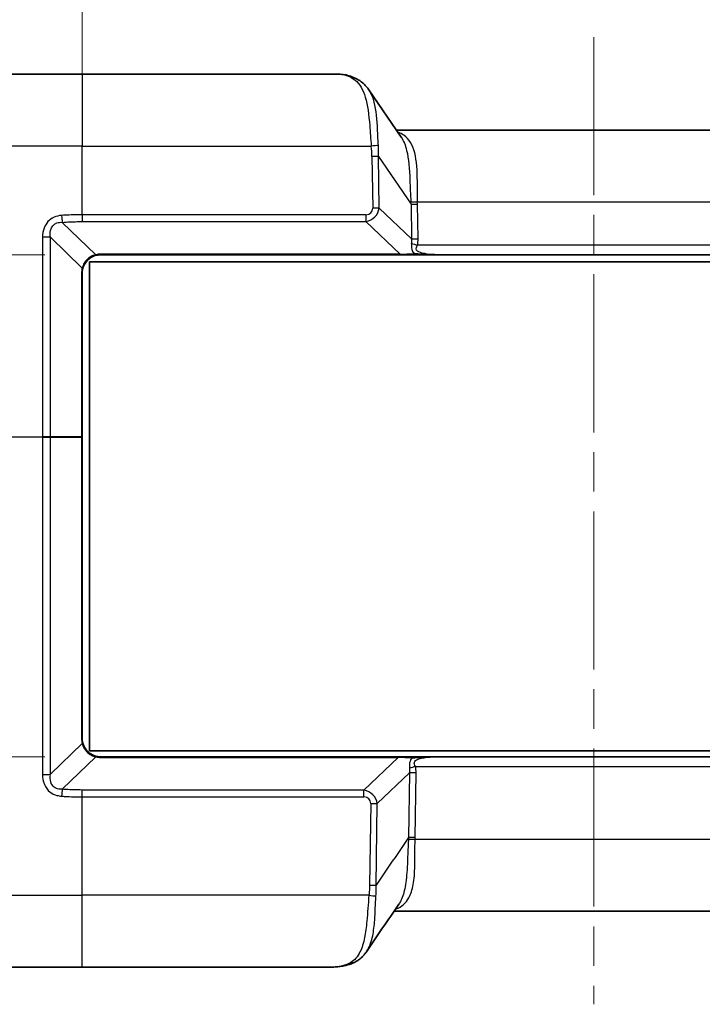
# Model space of a CAD drawing. Units: millimetres. Extents: x 0 to 5253, y 0 to 564.
# Drawn here: x 822 to 859, y 469 to 521 of the extents above; entities that cross this region are included whole.
import ezdxf

# ---------------------------------------------------------------- set-up
doc = ezdxf.new("R2010")
doc.units = ezdxf.units.MM
doc.header["$LTSCALE"] = 1.5
doc.linetypes.add('CHAIN', pattern=[0.3543, 0.2362, -0.0295, 0.0591, -0.0295])
doc.layers.get('Defpoints').update_dxf_attribs({"lineweight": 25})
for name, color, linetype, lineweight in [('Centerline (ISO)', 131, 'Continuous', 18), ('Dimension (ISO)', 7, 'Continuous', 18), ('Dimension (ISO) @ 1', 7, 'Continuous', 18), ('Visible (ISO)', 7, 'Continuous', 35), ('Visible Narrow (ISO)', 7, 'Continuous', 25)]:
    doc.layers.add(name, color=color, linetype=linetype, lineweight=lineweight)
doc.styles.add('Note Text (TK)', font='txt')
doc.dimstyles.new('Default - Method 1b (TK)', dxfattribs={"dimscale": 1.5, "dimtxt": 2.5, "dimasz": 2.5, "dimexe": 1, "dimexo": 1.5, "dimgap": 1, "dimtad": 1, "dimtoh": 1, "dimrnd": 1e-08, "dimdsep": 46, "dimtxsty": 'Note Text (TK)', "dimcen": 0.09, "dimdle": 5, "dimclrd": 100, "dimclre": 100, "dimclrt": 7, "dimadec": 1, "dimazin": 1, "dimtfac": 1, "dimtmove": 0, "dimatfit": 3, "dimfxl": 1, "dimtolj": 1, "dimlwd": -1, "dimlwe": -1, "dimarcsym": 0})

# ---------------------------------------------------------------- blocks, each defined once
blk = doc.blocks.new('*D23')
at = {"layer": 'Defpoints', "color": 0}
for p in [(826.51, 508.812), (787.51, 481.812), (826.51, 481.812)]:
    blk.add_point(p, dxfattribs=at)
at = {"layer": 'Dimension (ISO)', "color": 100}
for p, q in [((823.51, 508.812), (785.51, 508.812)), ((787.51, 503.812), (787.51, 486.812)), ((823.51, 481.812), (785.51, 481.812))]:
    blk.add_line(p, q, dxfattribs=at)
for points in [[(786.677, 503.812), (788.343, 503.812), (787.51, 508.812)], [(786.677, 486.812), (788.343, 486.812), (787.51, 481.812)]]:
    blk.add_solid(points, dxfattribs=at)
at = {"layer": 'Dimension (ISO)', "color": 7, "insert": (783.01, 492.087), "char_height": 5, "attachment_point": 4, "rotation": 90, "style": 'Note Text (TK)'}
blk.add_mtext('\\A1;27', dxfattribs=at)
blk = doc.blocks.new('*D24')
at = {"layer": 'Defpoints', "color": 0}
for p in [(880.51, 531.812), (825.51, 507.812), (880.51, 507.812)]:
    blk.add_point(p, dxfattribs=at)
at = {"layer": 'Dimension (ISO)', "color": 100}
for p, q in [((825.51, 510.812), (825.51, 533.812)), ((880.51, 510.812), (880.51, 533.812)), ((830.51, 531.812), (875.51, 531.812))]:
    blk.add_line(p, q, dxfattribs=at)
for points in [[(830.51, 532.645), (830.51, 530.978), (825.51, 531.812)], [(875.51, 532.645), (875.51, 530.978), (880.51, 531.812)]]:
    blk.add_solid(points, dxfattribs=at)
at = {"layer": 'Dimension (ISO)', "color": 7, "insert": (849.743, 536.312), "char_height": 5, "attachment_point": 4, "style": 'Note Text (TK)'}
blk.add_mtext('\\A1;55', dxfattribs=at)

msp = doc.modelspace()

# ---------------------------------------------------------------- linework, layer by layer
at = {"layer": 'Centerline (ISO)', "linetype": 'CHAIN', "ltscale": 23.990969}
msp.add_line((853.01, 520.5118), (853.01, 468.5118), dxfattribs=at)
at = {"layer": 'Visible (ISO)'}
for p, q in [((815.0537, 518.5118), (825.51, 518.5118)), ((839.3817, 518.5118), (825.51, 518.5118)), ((840.9142, 517.6832), (842.6565, 515.1253)), ((863.6268, 515.5118), (842.3932, 515.5118)), ((826.51, 508.8118), (842.5947, 508.8118)), ((843.2859, 508.8118), (842.5947, 508.8118)), ((843.2859, 508.8118), (844.5655, 508.8118)), ((844.5655, 508.8118), (861.4546, 508.8118)), ((825.91, 508.4368), (880.11, 508.4368)), ((825.91, 482.1368), (825.91, 508.4368)), ((825.51, 499.0118), (825.51, 507.8118)), ((825.51, 482.8118), (825.51, 499.0118)), ((880.11, 482.1368), (825.91, 482.1368)), ((842.4876, 481.8118), (826.51, 481.8118)), ((842.4876, 481.8118), (843.1789, 481.8118)), ((844.4584, 481.8118), (843.1789, 481.8118)), ((861.5617, 481.8118), (844.4584, 481.8118)), ((842.2654, 473.5118), (863.7547, 473.5118)), ((825.51, 470.5118), (815.368, 470.5118)), ((825.51, 470.5118), (838.8318, 470.5118))]:
    msp.add_line(p, q, dxfattribs=at)
for centre, start, end in [((826.51, 507.8118), 90, 103.9211), ((826.51, 507.8118), 165.10166, 180), ((826.51, 482.8118), 180, 194.89834), ((826.51, 482.8118), 256.0789, 270)]:
    msp.add_arc(centre, 1, start, end, dxfattribs=at)
msp.add_ellipse((3452.6018, -3012.8322), major_axis=(205.8546, 5126.9045), ratio=0.7116684, start_param=0.8518634, end_param=0.8525434, dxfattribs=at)
for points, knots in [([(840.1644, 518.3107), (840.1097, 518.3348), (840.0559, 518.3569), (839.9501, 518.3973), (839.898, 518.4155), (839.7947, 518.4478), (839.7436, 518.4618), (839.6415, 518.4853), (839.5906, 518.4947), (839.4874, 518.5079), (839.4352, 518.5118), (839.3817, 518.5118)], [-0.71623457, -0.71623457, -0.71623457, -0.71623457, -0.65577838, -0.65577838, -0.5953222, -0.5953222, -0.53486601, -0.53486601, -0.47440983, -0.47440983, -0.41395365, -0.41395365, -0.41395365, -0.41395365]), ([(840.1644, 518.3107), (840.2242, 518.2844), (840.2828, 518.2548), (840.3965, 518.1891), (840.4517, 518.1529), (840.5577, 518.0741), (840.6085, 518.0316), (840.705, 517.9408), (840.7506, 517.8926), (840.8365, 517.7913), (840.8767, 517.7383), (840.9142, 517.6832)], [0, 0, 0, 0, 0.02346405, 0.02346405, 0.04692811, 0.04692811, 0.07039216, 0.07039216, 0.09385622, 0.09385622, 0.11732027, 0.11732027, 0.11732027, 0.11732027]), ([(825.5437, 508.0689), (825.5676, 508.1588), (825.6047, 508.2471), (825.7336, 508.4604), (825.8456, 508.5749), (826.0673, 508.7149), (826.1671, 508.757), (826.2695, 508.7824)], [-0.11889568, -0.11889568, -0.11889568, -0.11889568, -0.08692784, -0.08692784, -0.0357793, -0.0357793, 0, 0, 0, 0]), ([(826.2695, 481.8412), (826.2113, 481.8556), (826.1539, 481.8754), (826.0097, 481.9405), (825.9259, 481.9942), (825.7551, 482.1435), (825.6752, 482.247), (825.5863, 482.4224), (825.5614, 482.4881), (825.5437, 482.5547)], [0, 0, 0, 0, 0.02034502, 0.02034502, 0.05289706, 0.05289706, 0.09521472, 0.09521472, 0.11889341, 0.11889341, 0.11889341, 0.11889341]), ([(842.3769, 473.6349), (842.3762, 473.635), (842.3756, 473.635), (842.367, 473.6363), (842.359, 473.6372), (842.3511, 473.6378)], [-0.0002252753, -0.0002252753, -0.0002252753, -0.0002252753, 0, 0, 0.0027942074, 0.0027942074, 0.0027942074, 0.0027942074]), ([(840.7892, 471.3393), (840.7581, 471.2934), (840.7251, 471.249), (840.6552, 471.1633), (840.6184, 471.122), (840.5411, 471.0433), (840.5006, 471.0059), (840.4163, 470.9351), (840.3724, 470.9019), (840.2819, 470.8398), (840.2353, 470.8111), (840.1875, 470.7846)], [0.333791542, 0.333791542, 0.333791542, 0.333791542, 0.353331975, 0.353331975, 0.372872409, 0.372872409, 0.392412842, 0.392412842, 0.411953276, 0.411953276, 0.431493709, 0.431493709, 0.431493709, 0.431493709]), ([(838.8318, 470.5118), (838.9252, 470.5118), (839.0179, 470.5143), (839.202, 470.5256), (839.2934, 470.5344), (839.4746, 470.5594), (839.5645, 470.5757), (839.7423, 470.6169), (839.8302, 470.6419), (840.0035, 470.7017), (840.0887, 470.7365), (840.1721, 470.7766)], [2.14638565, 2.14638565, 2.14638565, 2.14638565, 2.17983542, 2.17983542, 2.21328519, 2.21328519, 2.24673496, 2.24673496, 2.28018473, 2.28018473, 2.3136345, 2.3136345, 2.3136345, 2.3136345]), ([(840.1875, 470.7846), (840.1546, 470.7664), (840.1185, 470.7543), (840.0389, 470.7429), (839.9956, 470.7449), (839.9513, 470.7548), (839.9507, 470.7549), (839.95, 470.7551)], [0.020798897, 0.020798897, 0.020798897, 0.020798897, 0.035255151, 0.035255151, 0.050969546, 0.050969546, 0.051207495, 0.051207495, 0.051207495, 0.051207495])]:
    msp.add_open_spline(points, degree=3, knots=knots, dxfattribs=at)
at = {"layer": 'Visible Narrow (ISO)'}
for p, q in [((825.51, 518.5118), (825.51, 514.6514)), ((825.51, 514.6514), (811.0562, 514.6514)), ((825.51, 514.6514), (841.0493, 514.6514)), ((825.51, 510.9616), (825.51, 514.6514)), ((841.0848, 514.0981), (841.125, 511.3203)), ((841.4784, 511.3203), (841.4382, 514.0981)), ((841.4382, 514.0981), (843.1825, 511.5372)), ((843.1825, 511.5372), (843.2095, 509.6706)), ((843.5332, 511.6514), (862.4869, 511.6514)), ((843.5628, 509.6706), (843.5358, 511.5372)), ((825.51, 510.9616), (825.51, 510.5906)), ((840.7588, 510.9616), (825.51, 510.9616)), ((840.7588, 510.9616), (840.7588, 510.5906)), ((843.2095, 509.6706), (841.4784, 511.3203)), ((826.2454, 508.8088), (824.4419, 510.5514)), ((825.51, 510.5906), (840.7588, 510.5906)), ((840.7588, 510.5906), (842.5947, 508.8411)), ((823.807, 509.7501), (825.5177, 508.0971)), ((862.4953, 509.3292), (843.5248, 509.3292)), ((826.51, 508.8411), (826.51, 508.8118)), ((842.5947, 508.8411), (826.51, 508.8411)), ((842.5947, 508.8411), (842.5947, 508.8118)), ((825.4807, 507.8142), (825.4807, 499.0142)), ((810.5102, 499.0153), (823.3791, 499.0153)), ((823.3791, 499.0083), (810.5102, 499.0083)), ((825.4807, 499.0142), (823.8035, 499.0142)), ((823.8035, 499.0093), (825.4807, 499.0093)), ((825.4807, 499.0093), (825.4807, 482.8093)), ((825.5177, 482.5265), (823.8094, 480.8759)), ((824.4426, 480.0729), (826.2454, 481.8148)), ((826.51, 481.7825), (826.51, 481.8118)), ((826.51, 481.7825), (842.4876, 481.7825)), ((842.4876, 481.7825), (840.6517, 480.033)), ((842.4876, 481.7825), (842.4876, 481.8118)), ((843.4178, 481.2943), (862.6023, 481.2943)), ((841.3713, 479.3033), (843.1025, 480.953)), ((843.1025, 480.953), (843.0523, 477.4855)), ((843.4056, 477.4855), (843.4558, 480.953)), ((825.51, 479.662), (825.51, 480.033)), ((840.6517, 480.033), (825.51, 480.033)), ((825.51, 479.662), (840.6517, 479.662)), ((825.51, 474.3722), (825.51, 479.662)), ((840.6517, 479.662), (840.6517, 480.033)), ((841.018, 479.3033), (840.9546, 474.9205)), ((841.3079, 474.9205), (841.3713, 479.3033)), ((862.617, 477.3722), (843.4031, 477.3722)), ((811.3705, 474.3722), (825.51, 474.3722)), ((840.9197, 474.3722), (825.51, 474.3722)), ((825.51, 470.5118), (825.51, 474.3722))]:
    msp.add_line(p, q, dxfattribs=at)
for centre, start, end in [((826.51, 507.7411), 90, 103.9211), ((826.5807, 507.8142), 165.10166, 180), ((826.5807, 482.8093), 180, 194.89834), ((826.51, 482.8825), 256.0789, 270)]:
    msp.add_arc(centre, 1.1, start, end, dxfattribs=at)
for centre, major_axis, ratio, start_param, end_param in [((842.6815, 514.5118), (-3.5095, 3.9323), 0.2087459, 5.7967144, 6.0989953), ((839.9629, 517.8531), (0.2015, 0.4576), 0.7908628, 0, 0.5080113), ((841.0493, 514.6339), (-0.497, -0.0551), 0.0346875, 3.8449472, 4.7085458), ((836.0801, 517.6924), (4.1008, -5.8783), 0.4882297, 0.6252657, 0.7307698), ((836.0801, 517.675), (4.2436, -6.0608), 0.5405188, 0.6242965, 0.7298006), ((841.0848, 514.0807), (-0.4999, -0.0072), 0.0348959, 3.9269907, 4.7118842), ((843.5332, 511.6688), (-0.4998, -0.0156), 0.0348824, 0.772133, 1.5697043), ((837.1012, 516.1759), (5.1308, -7.3744), 0.4451637, 0.6258531, 0.6432851), ((843.5358, 511.5546), (-0.4999, -0.0072), 0.0348959, 0.785398, 1.5702916), ((837.1012, 516.1584), (5.2724, -7.5578), 0.4882297, 0.6252657, 0.6426976), ((824.4419, 510.9049), (-0.0366, 0.4987), 0.0730886, 1.5304254, 2.3535092), ((840.4128, 511.6448), (0.627, -0.5755), 0.5872925, 5.7140242, 6.7898363), ((840.4128, 511.6274), (0.8683, -0.7315), 0.8803131, 5.676313, 6.7521252), ((841.125, 511.3028), (-0.4999, -0.0072), 0.0348959, 3.9269907, 4.7118842), ((823.4535, 509.7377), (-0.5, 0.0002), 0.0352267, 3.927307, 4.8584224), ((841.4261, 510.6617), (1.6627, -1.5443), 0.4405241, 0.3078317, 0.5093689), ((843.5628, 509.688), (-0.4999, -0.0072), 0.0348959, 0.785398, 1.5702916), ((843.5248, 509.3467), (-0.4844, 0.1239), 0.0338123, 0.8903757, 1.5794443), ((841.4261, 510.6442), (1.8809, -1.7266), 0.5872925, 0.3051139, 0.506651), ((826.2454, 508.8795), (0.0241, -0.0971), 0.2339112, 5.4688303, 6.2831853), ((843.2625, 508.9118), (-1.3742, -0.0713), 0.0299895, 1.0617651, 1.6171262), ((843.2859, 508.9118), (0, -0.1), 0.4574834, 0, 1.1824341), ((825.41, 507.8118), (0.1, 0), 0.0348995, 0, 0.7857028), ((825.447, 508.0946), (0.0966, -0.0257), 0.2792787, 0, 0.8274145), ((823.3933, 499.0118), (0, 0.1), 0.1420637, 1.5358897, 1.6057029), ((823.7328, 499.0118), (0, 0.1), 0.7071068, 4.6877013, 4.7370767), ((825.41, 499.0118), (0, 0.1), 0.7071068, 4.6877013, 4.7370767), ((825.41, 499.0118), (0.1, 0), 0.0348995, 0, 0.7857028), ((825.41, 499.0118), (0.1, 0), 0.0348995, 5.4974825, 6.2831832), ((825.41, 482.8118), (0.1, 0), 0.0348995, 5.4974825, 6.2831853), ((825.447, 482.529), (0.0966, 0.0257), 0.2792787, 5.4557708, 6.2831853), ((826.2454, 481.7441), (0.0241, 0.0971), 0.2339112, 0, 0.814355), ((843.1554, 481.7118), (1.3742, -0.0713), 0.0299895, 1.5244665, 2.0798275), ((843.1789, 481.7118), (0, 0.1), 0.4574834, 5.1007512, 6.2831853), ((841.3191, 479.9619), (1.6627, 1.5443), 0.4405241, 5.7738165, 5.9753536), ((843.4178, 481.2769), (-0.4844, -0.1239), 0.0338123, 4.703741, 5.3928096), ((841.3191, 479.9793), (1.8809, 1.7266), 0.5872925, 5.7765343, 5.9780714), ((823.456, 480.8882), (-0.5, -0.0002), 0.0352377, 1.4222018, 2.3558779), ((843.4558, 480.9355), (-0.4999, 0.0072), 0.0348959, 4.7128937, 5.4977873), ((824.4426, 479.7193), (-0.0373, -0.4986), 0.0743984, 3.9297738, 4.7529586), ((840.3057, 478.9962), (0.8683, 0.7315), 0.8803131, 5.8142454, 6.8900576), ((840.3057, 478.9787), (0.627, 0.5755), 0.5872925, 5.7765343, 6.8523464), ((841.018, 479.3207), (-0.4999, 0.0072), 0.0348959, 1.5713011, 2.3561946), ((843.4056, 477.4681), (-0.4999, 0.0072), 0.0348959, 4.7128937, 5.4977873), ((843.4031, 477.3547), (-0.4998, 0.0156), 0.0348826, 4.7134761, 5.510951), ((840.9546, 474.9379), (-0.4999, 0.0072), 0.0348959, 1.5713011, 2.3561946), ((840.9197, 474.3896), (-0.497, 0.0546), 0.0346914, 1.5746042, 2.4374803)]:
    msp.add_ellipse(centre, major_axis=major_axis, ratio=ratio, start_param=start_param, end_param=end_param, dxfattribs=at)
for points, knots in [([(839.9629, 518.3304), (840.0383, 518.2925), (840.1089, 518.2476), (840.4242, 517.9976), (840.6045, 517.6893), (840.8533, 516.8587), (840.916, 516.3314), (840.9902, 515.4016), (841.0129, 515.0267), (841.0493, 514.6514)], [0, 0, 0, 0, 0.0403925, 0.0403925, 0.193051, 0.193051, 0.35172915, 0.35172915, 0.45090299, 0.45090299, 0.45090299, 0.45090299]), ([(841.4271, 514.6871), (841.4036, 515.0358), (841.3936, 515.3872), (841.3451, 516.2637), (841.2906, 516.766), (841.0944, 517.3651), (841.0135, 517.536), (840.9137, 517.6824)], [-0.45090299, -0.45090299, -0.45090299, -0.45090299, -0.35172915, -0.35172915, -0.193051, -0.193051, -0.11732027, -0.11732027, -0.11732027, -0.11732027]), ([(843.5332, 511.6514), (843.52, 512.027), (843.5252, 512.4011), (843.5178, 513.3301), (843.4905, 513.859), (843.2728, 514.7115), (843.0846, 515.0327), (842.703, 515.3031), (842.5914, 515.3592), (842.4682, 515.4017)], [-0.60935967, -0.60935967, -0.60935967, -0.60935967, -0.48243846, -0.48243846, -0.27936452, -0.27936452, -0.07768086, -0.07768086, -0.00589931, -0.00589931, -0.00589931, -0.00589931]), ([(842.6561, 515.1244), (842.7832, 514.9372), (842.8793, 514.6998), (843.0559, 513.9731), (843.0958, 513.4212), (843.1363, 512.4424), (843.1467, 512.0463), (843.1756, 511.6455)], [0.14959412, 0.14959412, 0.14959412, 0.14959412, 0.27936452, 0.27936452, 0.48243846, 0.48243846, 0.60935967, 0.60935967, 0.60935967, 0.60935967]), ([(824.404, 510.9224), (824.2648, 510.9125), (824.1266, 510.8818), (823.7498, 510.7146), (823.5575, 510.4968), (823.4055, 510.0892), (823.3808, 509.9217), (823.3808, 509.7552)], [0, 0, 0, 0, 0.04055916, 0.04055916, 0.12054401, 0.12054401, 0.17053455, 0.17053455, 0.17053455, 0.17053455]), ([(825.51, 510.9616), (825.4205, 510.9616), (825.3309, 510.9608), (824.962, 510.9545), (824.6827, 510.9422), (824.404, 510.9224)], [0, 0, 0, 0, 0.017791756, 0.017791756, 0.073305813, 0.073305813, 0.073305813, 0.073305813]), ([(823.807, 509.7501), (823.789, 509.8785), (823.7891, 510.0054), (823.8576, 510.3056), (823.9765, 510.4555), (824.2391, 510.5477), (824.3389, 510.5577), (824.4419, 510.5514)], [-0.17053455, -0.17053455, -0.17053455, -0.17053455, -0.12054401, -0.12054401, -0.04055916, -0.04055916, 0, 0, 0, 0]), ([(824.4419, 510.5514), (824.7111, 510.5712), (824.9808, 510.5835), (825.3371, 510.5898), (825.4235, 510.5906), (825.51, 510.5906)], [-0.073305813, -0.073305813, -0.073305813, -0.073305813, -0.017791756, -0.017791756, 0, 0, 0, 0]), ([(823.3808, 509.7552), (823.3806, 508.8182), (823.3805, 507.8813), (823.3802, 506.0074), (823.38, 505.0704), (823.3799, 504.1335), (823.3797, 503.1965), (823.3796, 502.2596), (823.3793, 500.5535), (823.3792, 499.7844), (823.3791, 499.0153)], [-1.1250378, -1.1250378, -1.1250378, -1.1250378, -0.8437784, -0.8437784, -0.5625189, -0.5625189, -0.5625189, -0.2812595, -0.2812595, -0.0503802, -0.0503802, -0.0503802, -0.0503802]), ([(823.8035, 499.0142), (823.8038, 499.782), (823.804, 500.5498), (823.8046, 502.2545), (823.8049, 503.1914), (823.8052, 504.1284), (823.8055, 505.0653), (823.8058, 506.0023), (823.8064, 507.8762), (823.8067, 508.8131), (823.807, 509.7501)], [0.0507891, 0.0507891, 0.0507891, 0.0507891, 0.2812595, 0.2812595, 0.5625189, 0.5625189, 0.5625189, 0.8437784, 0.8437784, 1.1250378, 1.1250378, 1.1250378, 1.1250378]), ([(843.2168, 509.4119), (843.2001, 509.2767), (843.1965, 509.1266), (843.2766, 508.9485), (843.3003, 508.9097), (843.3283, 508.8739)], [-0.292922723, -0.292922723, -0.292922723, -0.292922723, -0.236450053, -0.236450053, -0.219828574, -0.219828574, -0.219828574, -0.219828574]), ([(844.5655, 508.8118), (844.3977, 508.8118), (844.2231, 508.8235), (844.0533, 508.8469), (843.9609, 508.8596), (843.8698, 508.8759), (843.6482, 508.9325), (843.524, 508.9843), (843.439, 509.1416), (843.4782, 509.2381), (843.5248, 509.3292)], [0.08282355, 0.08282355, 0.08282355, 0.08282355, 0.14646136, 0.14646136, 0.14646136, 0.1810724, 0.1810724, 0.23645005, 0.23645005, 0.29292272, 0.29292272, 0.29292272, 0.29292272]), ([(826.2454, 508.8088), (826.1412, 508.7852), (826.0399, 508.7444), (825.8161, 508.6065), (825.7039, 508.4922), (825.5764, 508.2774), (825.5403, 508.1882), (825.5177, 508.0971)], [0, 0, 0, 0, 0.0357793, 0.0357793, 0.08692784, 0.08692784, 0.11889568, 0.11889568, 0.11889568, 0.11889568]), ([(844.5655, 508.8118), (844.4591, 508.8118), (844.3523, 508.8132), (844.1416, 508.8184), (844.0376, 508.8221), (843.8025, 508.8335), (843.6712, 508.8423), (843.4703, 508.8599), (843.396, 508.8673), (843.3283, 508.8739)], [-0.13149073, -0.13149073, -0.13149073, -0.13149073, -0.09865936, -0.09865936, -0.06661295, -0.06661295, -0.02562036, -0.02562036, 0, 0, 0, 0]), ([(823.8035, 499.0142), (823.7762, 499.0144), (823.7457, 499.0146), (823.6799, 499.0149), (823.6447, 499.015), (823.608, 499.0151), (823.5772, 499.0152), (823.5454, 499.0152), (823.4687, 499.0153), (823.4235, 499.0153), (823.3791, 499.0153)], [-0.037104773, -0.037104773, -0.037104773, -0.037104773, -0.027828579, -0.027828579, -0.018552386, -0.018552386, -0.018552386, -0.010762523, -0.010762523, 0, 0, 0, 0]), ([(823.3791, 499.0083), (823.4235, 499.0082), (823.4687, 499.0082), (823.5454, 499.0083), (823.5772, 499.0084), (823.608, 499.0084), (823.6447, 499.0085), (823.6799, 499.0087), (823.7457, 499.0089), (823.7762, 499.0091), (823.8035, 499.0093)], [0, 0, 0, 0, 0.010762523, 0.010762523, 0.018552386, 0.018552386, 0.018552386, 0.027828579, 0.027828579, 0.037104773, 0.037104773, 0.037104773, 0.037104773]), ([(823.3791, 499.0083), (823.3797, 495.0991), (823.3803, 491.1899), (823.3813, 485.144), (823.3816, 483.0074), (823.382, 480.8708)], [-1.8148789, -1.8148789, -1.8148789, -1.8148789, -0.6413893, -0.6413893, 0, 0, 0, 0]), ([(823.8094, 480.8759), (823.8087, 483.0125), (823.808, 485.1491), (823.806, 491.1936), (823.8048, 495.1015), (823.8035, 499.0093)], [0, 0, 0, 0, 0.6413893, 0.6413893, 1.8144701, 1.8144701, 1.8144701, 1.8144701]), ([(825.5177, 482.5265), (825.5345, 482.459), (825.5586, 482.3926), (825.646, 482.2156), (825.7255, 482.1118), (825.8971, 481.9632), (825.9817, 481.9103), (826.1279, 481.8471), (826.1862, 481.8282), (826.2454, 481.8148)], [-0.11889341, -0.11889341, -0.11889341, -0.11889341, -0.09521472, -0.09521472, -0.05289706, -0.05289706, -0.02034502, -0.02034502, 0, 0, 0, 0]), ([(843.2212, 481.7496), (843.2149, 481.7415), (843.2088, 481.7333), (843.1362, 481.6298), (843.1058, 481.5171), (843.0973, 481.3417), (843.1019, 481.2755), (843.1098, 481.2117)], [0.221694719, 0.221694719, 0.221694719, 0.221694719, 0.225450514, 0.225450514, 0.268120549, 0.268120549, 0.29478932, 0.29478932, 0.29478932, 0.29478932]), ([(843.2212, 481.7496), (843.3223, 481.7595), (843.4374, 481.7709), (843.6424, 481.7863), (843.7304, 481.7917), (843.8189, 481.7961), (843.9247, 481.8013), (844.0314, 481.8051), (844.245, 481.8104), (844.3519, 481.8118), (844.4584, 481.8118)], [-0.13072503, -0.13072503, -0.13072503, -0.13072503, -0.0924841, -0.0924841, -0.06496752, -0.06496752, -0.06496752, -0.03208876, -0.03208876, 0.00078999, 0.00078999, 0.00078999, 0.00078999]), ([(843.4178, 481.2943), (843.3958, 481.3374), (843.3762, 481.381), (843.3476, 481.4928), (843.3575, 481.5603), (843.476, 481.6643), (843.5754, 481.7001), (843.7708, 481.7495), (843.8662, 481.7661), (844.1228, 481.8001), (844.2871, 481.8111), (844.4498, 481.8118), (844.4541, 481.8118), (844.4584, 481.8118)], [-0.29478932, -0.29478932, -0.29478932, -0.29478932, -0.26812055, -0.26812055, -0.22545051, -0.22545051, -0.18236001, -0.18236001, -0.14629754, -0.14629754, -0.0863436, -0.0863436, -0.08470147, -0.08470147, -0.08470147, -0.08470147]), ([(823.382, 480.8708), (823.382, 480.689), (823.4115, 480.5058), (823.5483, 480.1778), (823.6532, 480.0326), (823.8971, 479.8416), (824.0214, 479.7812), (824.2345, 479.7218), (824.319, 479.708), (824.4041, 479.7019)], [0, 0, 0, 0, 0.0545712, 0.0545712, 0.10610121, 0.10610121, 0.14573968, 0.14573968, 0.17051372, 0.17051372, 0.17051372, 0.17051372]), ([(824.4426, 480.0729), (824.3797, 480.0691), (824.3182, 480.0713), (824.1658, 480.0962), (824.0799, 480.1307), (823.9195, 480.2547), (823.8575, 480.3569), (823.7917, 480.5971), (823.7898, 480.7356), (823.8094, 480.8759)], [-0.17051372, -0.17051372, -0.17051372, -0.17051372, -0.14573968, -0.14573968, -0.10610121, -0.10610121, -0.0545712, -0.0545712, 0, 0, 0, 0]), ([(824.4041, 479.7019), (824.4671, 479.6973), (824.5302, 479.6931), (824.8985, 479.6711), (825.2043, 479.662), (825.51, 479.662)], [-0.074629173, -0.074629173, -0.074629173, -0.074629173, -0.061839476, -0.061839476, 0, 0, 0, 0]), ([(825.51, 480.033), (825.2149, 480.033), (824.9198, 480.0421), (824.5644, 480.0641), (824.5035, 480.0683), (824.4426, 480.0729)], [0, 0, 0, 0, 0.061839476, 0.061839476, 0.074629173, 0.074629173, 0.074629173, 0.074629173]), ([(843.0523, 477.4855), (842.6631, 476.9136), (842.274, 476.3416), (841.885, 475.7695), (841.6927, 475.4865), (841.5003, 475.2035), (841.3079, 474.9205)], [-0.90545437, -0.90545437, -0.90545437, -0.90545437, -0.67137917, -0.67137917, -0.67137917, -0.55560695, -0.55560695, -0.55560695, -0.55560695]), ([(843.0523, 477.4855), (843.0513, 477.4676), (843.0502, 477.4497), (843.0479, 477.4139), (843.0467, 477.396), (843.0454, 477.3781)], [0, 0, 0, 0, 0.005671504, 0.005671504, 0.011343009, 0.011343009, 0.011343009, 0.011343009]), ([(843.4031, 477.3722), (843.4036, 477.3911), (843.4042, 477.41), (843.405, 477.4477), (843.4054, 477.4666), (843.4056, 477.4855)], [-0.011343009, -0.011343009, -0.011343009, -0.011343009, -0.005671504, -0.005671504, 0, 0, 0, 0]), ([(842.3769, 473.6349), (842.3782, 473.6354), (842.3795, 473.6358), (842.3808, 473.6363), (842.6779, 473.7485), (842.9044, 473.9473), (843.1712, 474.4355), (843.2477, 474.6751), (843.2984, 474.9478), (843.3543, 475.2487), (843.3786, 475.5896), (843.3989, 476.402), (843.386, 476.8857), (843.4031, 477.3722)], [-0.00078015, -0.00078015, -0.00078015, -0.00078015, 0, 0, 0, 0.17691892, 0.17691892, 0.29776782, 0.29776782, 0.29776782, 0.43115379, 0.43115379, 0.59553564, 0.59553564, 0.59553564, 0.59553564]), ([(843.0454, 477.3781), (843.0081, 476.8589), (843.0009, 476.3477), (842.955, 475.4945), (842.9232, 475.1386), (842.8654, 474.8258), (842.8131, 474.5424), (842.7396, 474.2947), (842.6053, 474.0215), (842.5681, 473.9573), (842.5279, 473.8982)], [-0.59553564, -0.59553564, -0.59553564, -0.59553564, -0.43115379, -0.43115379, -0.29776782, -0.29776782, -0.29776782, -0.17691892, -0.17691892, -0.13579679, -0.13579679, -0.13579679, -0.13579679]), ([(840.9546, 474.9205), (840.9533, 474.8289), (840.9495, 474.7373), (840.9377, 474.5545), (840.9297, 474.4632), (840.9197, 474.3722)], [0, 0, 0, 0, 0.027496933, 0.027496933, 0.054993866, 0.054993866, 0.054993866, 0.054993866]), ([(841.2973, 474.3369), (841.3037, 474.4336), (841.3079, 474.5306), (841.3117, 474.7252), (841.3111, 474.8227), (841.3079, 474.9205)], [-0.054993866, -0.054993866, -0.054993866, -0.054993866, -0.027496933, -0.027496933, 0, 0, 0, 0]), ([(840.9197, 474.3722), (840.8742, 473.8991), (840.8501, 473.4268), (840.7807, 472.6696), (840.7432, 472.3685), (840.6882, 472.0968), (840.6285, 471.8019), (840.5481, 471.5421), (840.3149, 471.0744), (840.1521, 470.8843), (839.95, 470.7551)], [0, 0, 0, 0, 0.1250031, 0.1250031, 0.21597962, 0.21597962, 0.21597962, 0.31469277, 0.31469277, 0.43058653, 0.43058653, 0.43058653, 0.43058653]), ([(840.7892, 471.3394), (840.8143, 471.3762), (840.8381, 471.4147), (840.9779, 471.6618), (841.0625, 471.911), (841.1216, 472.1924), (841.176, 472.4516), (841.2088, 472.7378), (841.2601, 473.4537), (841.2681, 473.8973), (841.2973, 474.3369)], [-0.33379154, -0.33379154, -0.33379154, -0.33379154, -0.31469277, -0.31469277, -0.21597962, -0.21597962, -0.21597962, -0.1250031, -0.1250031, 0, 0, 0, 0]), ([(839.95, 470.7551), (839.8076, 470.6772), (839.6548, 470.6205), (839.2872, 470.5322), (839.0669, 470.5118), (838.8318, 470.5118)], [-2.31277641, -2.31277641, -2.31277641, -2.31277641, -2.23953448, -2.23953448, -2.14638565, -2.14638565, -2.14638565, -2.14638565])]:
    msp.add_open_spline(points, degree=3, knots=knots, dxfattribs=at)
msp.add_open_spline([(842.3409, 473.6228), (842.353, 473.6267), (842.3649, 473.6307), (842.3769, 473.6349)], degree=3, dxfattribs=at)

# ---------------------------------------------------------------- dimensions: what is measured, and where the dimension line sits
at = {"layer": 'Dimension (ISO) @ 1', "color": 100}
dim = msp.add_linear_dim(base=(880.51, 531.8118), p1=(825.51, 507.8118), p2=(880.51, 507.8118), dimstyle='Default - Method 1b (TK)', override={"dimscale": 1, "dimtxt": 5, "dimasz": 5, "dimexe": 2, "dimexo": 3, "dimgap": 2, "dimtoh": 0, "dimdec": 2, "dimcen": 0.18, "dimtol": 0, "dimlim": 0, "dimtp": 0, "dimtm": 0, "dimtdec": 2, "dimtix": 0, "dimtofl": 0, "dimtmove": 0, "dimatfit": 1}, dxfattribs=at)
dim.commit()
dim.dimension.update_dxf_attribs({"geometry": '*D24', "text_midpoint": (853.01, 531.8118), "dimtype": 160})
dim = msp.add_linear_dim(base=(787.51, 481.8118), p1=(826.51, 508.8118), p2=(826.51, 481.8118), angle=270, dimstyle='Default - Method 1b (TK)', override={"dimscale": 1, "dimtxt": 5, "dimasz": 5, "dimexe": 2, "dimexo": 3, "dimgap": 2, "dimtoh": 0, "dimdec": 2, "dimcen": 0.18, "dimtol": 0, "dimlim": 0, "dimtp": 0, "dimtm": 0, "dimtdec": 2, "dimtix": 0, "dimtofl": 0, "dimtmove": 0, "dimatfit": 1}, dxfattribs=at)
dim.commit()
dim.dimension.update_dxf_attribs({"geometry": '*D23', "text_midpoint": (787.51, 495.3118), "dimtype": 160})

doc.saveas('drawing.dxf')
